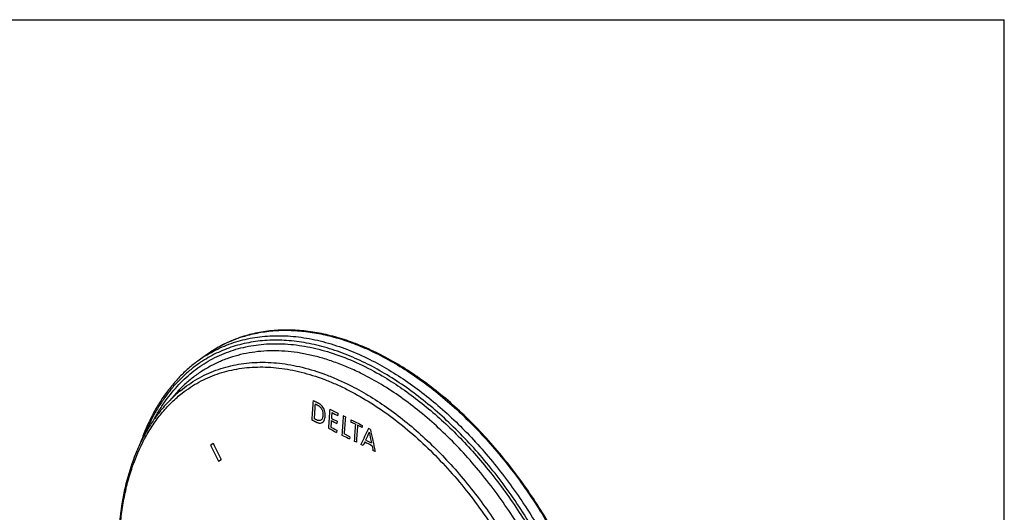
# Model space of a CAD drawing. Units: inches. Extents: x 0 to 34, y 0 to 22.
# Drawn here: x 24.7 to 34, y 17.4 to 22 of the extents above; entities that cross this region are included whole.
import ezdxf

# ---------------------------------------------------------------- set-up
doc = ezdxf.new("R2010")
doc.units = ezdxf.units.IN
doc.header["$LTSCALE"] = 1.87
doc.header["$MEASUREMENT"] = 0
doc.layers.get('0').update_dxf_attribs({"linetype": 'CONTINUOUS'})

msp = doc.modelspace()

# ---------------------------------------------------------------- linework, layer by layer
at = {"color": 7, "linetype": 'Continuous'}
for p, q in [((0, 22), (34, 22)), ((34, 0), (34, 22)), ((26.4875, 18.8468), (26.4171, 18.7967)), ((26.5233, 17.9954), (26.5483, 18.0135)), ((26.6, 17.8446), (26.625, 17.8628))]:
    msp.add_line(p, q, dxfattribs=at)
at = {"color": 9, "linetype": 'Continuous'}
for p, q in [((26.7828, 19.0013), (26.7854, 19.0023)), ((26.4891, 18.8443), (26.4933, 18.8468))]:
    msp.add_line(p, q, dxfattribs=at)
at = {"color": 40, "linetype": 'Continuous'}
for p, q in [((27.7249, 18.2963), (27.7233, 18.2754)), ((27.7876, 18.2649), (27.7745, 18.2714)), ((27.7169, 18.2205), (27.7155, 18.2002)), ((27.7946, 18.2614), (27.7876, 18.2649)), ((27.8472, 18.2351), (27.8457, 18.2142)), ((27.8887, 18.1929), (27.8457, 18.2142)), ((27.9522, 18.1616), (27.9089, 18.1829)), ((27.9537, 18.1825), (27.9522, 18.1616)), ((27.7138, 18.1374), (27.7124, 18.1164)), ((27.7751, 18.0849), (27.7621, 18.0914)), ((27.8365, 18.076), (27.7835, 18.1024)), ((28.0303, 18.1449), (28.0112, 18.1543)), ((27.8365, 18.076), (27.8351, 18.055)), ((27.898, 18.0238), (27.8778, 18.0338)), ((27.9621, 17.9922), (27.9414, 18.0024)), ((28.0752, 17.9369), (28.0544, 17.947))]:
    msp.add_line(p, q, dxfattribs=at)
at = {"color": 9, "linetype": 'Continuous'}
for centre, radius, start, end in [((27.2016, 17.8377), 1.2368, 108.82685, 109.66895), ((27.2033, 17.8329), 1.2419, 107.62294, 108.82682), ((27.2051, 17.8272), 1.2478, 107.07028, 107.62367), ((27.1961, 17.8526), 1.2208, 117.65571, 120.98308), ((27.1947, 17.8551), 1.218, 116.91242, 117.65374), ((27.1951, 17.8543), 1.2189, 113.73839, 116.91167), ((27.1963, 17.8515), 1.2219, 112.34957, 113.73849), ((27.1984, 17.8465), 1.2273, 109.79403, 112.34896), ((27.1304, 17.7943), 1.2303, 121.41532, 125.43556), ((27.2042, 17.8395), 1.2363, 121.42621, 125.43531), ((27.1984, 17.8487), 1.2253, 120.98214, 121.41875), ((27.185, 17.5866), 1.333, 135.64709, 141.25551)]:
    msp.add_arc(centre, radius, start, end, dxfattribs=at)
at = {"color": 40, "linetype": 'Continuous'}
for centre, radius, start, end in [((44.0999, 17.1615), 16.6556, 175.68378, 176.30421), ((44.0924, 17.1553), 16.6281, 175.76262, 176.23759), ((44.0703, 17.1075), 16.469, 175.7238, 176.35143), ((40.4224, 43.5366), 28.2542, 243.11807, 243.29454), ((44.1469, 17.0937), 16.5241, 175.80056, 175.99558), ((40.5673, 43.8081), 28.5813, 243.16967, 243.29572), ((44.1436, 17.0508), 16.4145, 175.73539, 176.36502), ((44.0331, 17.1016), 16.41, 176.06654, 176.28198), ((41.0332, 44.6743), 29.6351, 243.17918, 243.29553), ((40.9021, 44.4298), 29.339, 243.17658, 243.29411), ((44.18, 17.0396), 16.4309, 175.73571, 176.29122), ((40.66, 44.0102), 28.784, 243.56797, 243.80443), ((44.275, 16.9901), 16.4303, 175.80201, 176.35799), ((44.3076, 16.9784), 16.4429, 175.79931, 176.35488), ((41.5879, 45.7126), 30.8882, 243.14521, 243.30667), ((41.4638, 45.4821), 30.6071, 243.18729, 243.30501), ((41.8249, 46.1846), 31.4164, 243.43497, 243.55722), ((43.8359, 10.7926), 17.4532, 155.05227, 155.60095), ((43.7894, 11.0676), 17.2758, 155.90757, 156.18166), ((47.5512, 22.0858), 19.9312, 191.47773, 191.77779), ((47.8159, 22.3057), 20.2183, 191.87593, 192.47906), ((42.0974, 25.8387), 17.4072, 206.71415, 207.27089), ((43.6096, 11.147), 17.0792, 156.24498, 156.37246), ((41.357, 45.2787), 30.359, 243.85055, 243.99147), ((41.2323, 45.0474), 30.0776, 243.8681, 243.98388), ((47.8057, 22.1388), 20.1912, 191.8453, 191.98209)]:
    msp.add_arc(centre, radius, start, end, dxfattribs=at)
at = {"color": 7, "linetype": 'Continuous'}
for centre in [(42.0771, 25.823), (42.1021, 25.8411)]:
    msp.add_arc(centre, 17.4125, 206.71424, 207.27081, dxfattribs=at)
for points, knots in [([(26.8024, 19.0088), (26.7744, 18.9991), (26.719, 18.9779), (26.6386, 18.9401), (26.5611, 18.8966), (26.5116, 18.864), (26.4875, 18.8468)], [0, 0, 0, 0, 0.250215, 0.499805, 0.749497, 1, 1, 1, 1]), ([(28.1047, 18.8579), (28.0482, 18.8859), (27.9353, 18.9369), (27.7636, 18.9985), (27.5935, 19.0436), (27.4262, 19.0717), (27.2624, 19.0826), (27.1288, 19.0773), (27.0249, 19.0643), (26.9491, 19.0503), (26.8748, 19.0321), (26.8263, 19.017), (26.8024, 19.0088)], [0, 0, 0, 0, 0.140516, 0.275905, 0.406338, 0.53212, 0.653706, 0.771691, 0.82958, 0.886853, 0.94362, 1, 1, 1, 1]), ([(29.3787, 13.0643), (29.4043, 13.0724), (29.4547, 13.0903), (29.5285, 13.122), (29.6, 13.1584), (29.6691, 13.1994), (29.7356, 13.245), (29.7995, 13.2951), (29.8607, 13.3496), (29.9389, 13.4285), (30.0294, 13.538), (30.1247, 13.6845), (30.2069, 13.8458), (30.2755, 14.0209), (30.3301, 14.2087), (30.3705, 14.4079), (30.3965, 14.6174), (30.4079, 14.8357), (30.4047, 15.0617), (30.387, 15.2938), (30.3548, 15.5306), (30.3083, 15.7706), (30.2479, 16.0123), (30.174, 16.2541), (30.0869, 16.4947), (29.9873, 16.7324), (29.8758, 16.9657), (29.7532, 17.1931), (29.6201, 17.4133), (29.4774, 17.6248), (29.326, 17.8263), (29.1669, 18.0165), (29.0011, 18.1942), (28.8296, 18.3583), (28.6534, 18.5077), (28.4737, 18.6416), (28.2916, 18.759), (28.1671, 18.827), (28.1047, 18.8579)], [0, 0, 0, 0, 0.011431, 0.022825, 0.03421, 0.045611, 0.057058, 0.068578, 0.0802, 0.091949, 0.115913, 0.140651, 0.166301, 0.192964, 0.220709, 0.249568, 0.279545, 0.310615, 0.34273, 0.37582, 0.409798, 0.444561, 0.479993, 0.51597, 0.552356, 0.589011, 0.625793, 0.662555, 0.699152, 0.735442, 0.771285, 0.80655, 0.841114, 0.874864, 0.9077, 0.939541, 0.970321, 1, 1, 1, 1]), ([(26.4168, 18.7965), (26.386, 18.7746), (26.326, 18.7277), (26.2419, 18.6493), (26.1636, 18.5628), (26.0911, 18.4685), (26.0248, 18.3666), (25.9649, 18.2577), (25.9114, 18.142), (25.8806, 18.0616), (25.8662, 18.0205)], [0, 0, 0, 0, 0.117242, 0.235882, 0.356383, 0.479174, 0.604632, 0.733084, 0.864801, 1, 1, 1, 1]), ([(26.2413, 18.5089), (26.2052, 18.4794), (26.1357, 18.4156), (26.0736, 18.3445), (26.0441, 18.3072)], [0, 0, 0, 0, 0.49476, 1, 1, 1, 1]), ([(26.0441, 18.3072), (26.0199, 18.2764), (25.9734, 18.2122), (25.9108, 18.1093), (25.8547, 17.9992), (25.7878, 17.8413), (25.7219, 17.6273), (25.6719, 17.3522), (25.6541, 17.1106), (25.6537, 16.9098), (25.6605, 16.7541), (25.6744, 16.5956), (25.7027, 16.3797), (25.7341, 16.2177), (25.7592, 16.1099)], [0, 0, 0, 0, 0.051365, 0.103948, 0.15789, 0.213301, 0.328783, 0.450825, 0.57942, 0.646101, 0.714273, 0.783854, 0.854746, 1, 1, 1, 1])]:
    msp.add_open_spline(points, degree=3, knots=knots, dxfattribs=at)
at = {"color": 9, "linetype": 'Continuous'}
for points, knots in [([(26.4933, 18.8468), (26.5192, 18.8625), (26.5722, 18.8919), (26.655, 18.9301), (26.7406, 18.962), (26.8289, 18.9877), (26.9197, 19.007), (27.0128, 19.0201), (27.1081, 19.0267), (27.2389, 19.0271), (27.4073, 19.0111), (27.6122, 18.9667), (27.8203, 18.8974), (27.9569, 18.8364), (28.0252, 18.8022)], [0, 0, 0, 0, 0.0568, 0.113584, 0.170552, 0.227897, 0.28581, 0.344467, 0.404033, 0.46466, 0.589553, 0.720065, 0.856793, 1, 1, 1, 1]), ([(26.8388, 19.02), (26.8857, 19.0344), (26.9821, 19.0579), (27.1316, 19.0768), (27.2861, 19.0794), (27.4449, 19.0659), (27.607, 19.0363), (27.7717, 18.9908), (27.9381, 18.9297), (28.0475, 18.8797), (28.1022, 18.8523)], [0, 0, 0, 0, 0.112663, 0.227573, 0.345529, 0.467208, 0.593154, 0.723772, 0.859349, 1, 1, 1, 1]), ([(27.8413, 18.8333), (27.7773, 18.8599), (27.6499, 18.9064), (27.4568, 18.9557), (27.2976, 18.9784), (27.1732, 18.9849), (27.0823, 18.9841), (26.9932, 18.9777), (26.9059, 18.9656), (26.8207, 18.9479), (26.7377, 18.9246), (26.657, 18.8957), (26.5789, 18.8614), (26.5035, 18.8216), (26.4552, 18.7916), (26.4316, 18.7758)], [0, 0, 0, 0, 0.141155, 0.276213, 0.405619, 0.468433, 0.530112, 0.590779, 0.65057, 0.709636, 0.768138, 0.826248, 0.884141, 0.941998, 1, 1, 1, 1]), ([(26.5241, 18.7977), (26.5517, 18.813), (26.6082, 18.8414), (26.6962, 18.8772), (26.7873, 18.9062), (26.8813, 18.9282), (26.9779, 18.9431), (27.0768, 18.951), (27.1779, 18.9519), (27.2809, 18.9457), (27.3855, 18.9325), (27.5287, 18.9052), (27.7106, 18.853), (27.9287, 18.764), (28.071, 18.6889), (28.142, 18.6475)], [0, 0, 0, 0, 0.055667, 0.111436, 0.167526, 0.224147, 0.2815, 0.33977, 0.399125, 0.459716, 0.521672, 0.585101, 0.716656, 0.854902, 1, 1, 1, 1]), ([(27.9512, 18.6673), (27.9107, 18.6876), (27.8298, 18.7253), (27.7069, 18.7742), (27.5849, 18.8144), (27.4639, 18.8457), (27.3444, 18.868), (27.2268, 18.8812), (27.1114, 18.8854), (26.9986, 18.8804), (26.8887, 18.8663), (26.7822, 18.8431), (26.6792, 18.8109), (26.5802, 18.7697), (26.4856, 18.7198), (26.3955, 18.6613), (26.3103, 18.5943), (26.2574, 18.5445), (26.2318, 18.5185)], [0, 0, 0, 0, 0.073269, 0.144548, 0.213823, 0.281146, 0.346617, 0.410362, 0.472534, 0.533316, 0.592924, 0.651603, 0.709622, 0.767267, 0.824833, 0.882618, 0.940914, 1, 1, 1, 1]), ([(29.2876, 13.0619), (29.3128, 13.0707), (29.3626, 13.0899), (29.4351, 13.1236), (29.5052, 13.1621), (29.5729, 13.2052), (29.6379, 13.253), (29.7002, 13.3053), (29.7596, 13.362), (29.8356, 13.4441), (29.923, 13.5578), (30.0141, 13.7092), (30.0918, 13.8756), (30.1555, 14.0559), (30.2049, 14.2488), (30.2397, 14.4531), (30.2597, 14.6675), (30.2647, 14.8905), (30.2548, 15.1207), (30.23, 15.3566), (30.1904, 15.5967), (30.1364, 15.8393), (30.0683, 16.0829), (29.9866, 16.3258), (29.8917, 16.5666), (29.7844, 16.8035), (29.6652, 17.035), (29.5351, 17.2596), (29.3948, 17.4758), (29.2453, 17.6823), (29.0876, 17.8775), (28.9227, 18.0603), (28.7516, 18.2295), (28.5756, 18.3839), (28.3957, 18.5224), (28.2132, 18.6443), (28.0292, 18.7487), (27.9038, 18.8073), (27.8413, 18.8333)], [0, 0, 0, 0, 0.011327, 0.022626, 0.033927, 0.045261, 0.056658, 0.068149, 0.079762, 0.091523, 0.115577, 0.140493, 0.166402, 0.193398, 0.221536, 0.250836, 0.281287, 0.31285, 0.345463, 0.379042, 0.413488, 0.448683, 0.484502, 0.520807, 0.557453, 0.594292, 0.631172, 0.66794, 0.704445, 0.74054, 0.776085, 0.810946, 0.845002, 0.878142, 0.910274, 0.941325, 0.971242, 1, 1, 1, 1]), ([(28.1022, 18.8523), (28.1645, 18.8212), (28.2888, 18.7527), (28.4704, 18.6348), (28.6497, 18.5005), (28.8256, 18.3506), (28.9968, 18.1861), (29.1623, 18.008), (29.3211, 17.8174), (29.4722, 17.6156), (29.6146, 17.4038), (29.7475, 17.1834), (29.8699, 16.9558), (29.9811, 16.7223), (30.0805, 16.4846), (30.1673, 16.244), (30.241, 16.0021), (30.3012, 15.7604), (30.3475, 15.5206), (30.3795, 15.284), (30.3971, 15.0521), (30.4002, 14.8265), (30.3887, 14.6086), (30.3628, 14.3996), (30.3224, 14.201), (30.268, 14.014), (30.1997, 13.8397), (30.118, 13.6793), (30.0234, 13.5338), (29.9336, 13.4251), (29.856, 13.3469), (29.7954, 13.2929), (29.7321, 13.2433), (29.6662, 13.1981), (29.5978, 13.1575), (29.5271, 13.1215), (29.454, 13.0901), (29.404, 13.0723), (29.3787, 13.0643)], [0, 0, 0, 0, 0.029716, 0.060549, 0.092451, 0.125358, 0.159184, 0.193828, 0.229175, 0.265102, 0.301474, 0.338152, 0.374992, 0.411849, 0.448575, 0.485026, 0.521063, 0.556549, 0.591358, 0.625373, 0.65849, 0.69062, 0.721692, 0.751655, 0.780482, 0.808175, 0.834765, 0.860318, 0.884935, 0.908755, 0.920425, 0.931964, 0.943397, 0.954754, 0.966063, 0.977354, 0.988656, 1, 1, 1, 1]), ([(26.4316, 18.7758), (26.403, 18.7566), (26.3471, 18.7156), (26.2682, 18.6469), (26.194, 18.571), (26.1248, 18.488), (26.0607, 18.3982), (25.9813, 18.2682), (25.9314, 18.1636), (25.9022, 18.0913)], [0, 0, 0, 0, 0.117589, 0.236464, 0.357098, 0.479926, 0.605332, 0.733657, 1, 1, 1, 1]), ([(25.9941, 18.2406), (26.0104, 18.2711), (26.0444, 18.3303), (26.1005, 18.4149), (26.161, 18.4938), (26.2256, 18.567), (26.2944, 18.6342), (26.3671, 18.6953), (26.4435, 18.7502), (26.4969, 18.7826), (26.5241, 18.7977)], [0, 0, 0, 0, 0.132816, 0.262759, 0.390102, 0.515158, 0.638274, 0.75984, 0.88027, 1, 1, 1, 1]), ([(26.2413, 18.5089), (26.2664, 18.5296), (26.3183, 18.5686), (26.4005, 18.6205), (26.4864, 18.6651), (26.576, 18.7024), (26.6689, 18.7323), (26.7648, 18.7546), (26.8636, 18.7695), (27, 18.7792), (27.1769, 18.7717), (27.3936, 18.7324), (27.5753, 18.6755), (27.7217, 18.616), (27.7951, 18.5815), (27.8318, 18.5632)], [0, 0, 0, 0, 0.057883, 0.115348, 0.172642, 0.230017, 0.287722, 0.346, 0.405079, 0.465172, 0.589061, 0.718983, 0.855815, 0.926997, 1, 1, 1, 1]), ([(26.2587, 18.4859), (26.2836, 18.5052), (26.3347, 18.5419), (26.4154, 18.5903), (26.4997, 18.6318), (26.5874, 18.6663), (26.6781, 18.6937), (26.7717, 18.714), (26.868, 18.7271), (27.0008, 18.7349), (27.1729, 18.7261), (27.3833, 18.6866), (27.5597, 18.6307), (27.7018, 18.5728), (27.7731, 18.5393), (27.8087, 18.5215)], [0, 0, 0, 0, 0.057659, 0.114975, 0.172188, 0.229539, 0.287268, 0.345606, 0.40477, 0.46496, 0.589042, 0.719094, 0.855943, 0.92708, 1, 1, 1, 1]), ([(28.0252, 18.8022), (28.0861, 18.7718), (28.2077, 18.7049), (28.3855, 18.59), (28.5611, 18.4592), (28.7334, 18.3134), (28.9014, 18.1535), (29.064, 17.9804), (29.2202, 17.7953), (29.3691, 17.5991), (29.5098, 17.3933), (29.6414, 17.1788), (29.7631, 16.9572), (29.8742, 16.7298), (29.974, 16.4979), (30.0619, 16.2629), (30.1373, 16.0264), (30.1998, 15.7897), (30.249, 15.5543), (30.2846, 15.3216), (30.3064, 15.0931), (30.3142, 14.8701), (30.3081, 14.654), (30.2879, 14.446), (30.2539, 14.2476), (30.2062, 14.0598), (30.1451, 13.8838), (30.0709, 13.7208), (29.984, 13.5716), (29.885, 13.4373), (29.7923, 13.3379), (29.7129, 13.267), (29.6511, 13.2183), (29.5868, 13.1739), (29.52, 13.1339), (29.451, 13.0982), (29.4036, 13.0775), (29.3796, 13.0679)], [0, 0, 0, 0, 0.029557, 0.060217, 0.091921, 0.124613, 0.15821, 0.192616, 0.227722, 0.26341, 0.299552, 0.336015, 0.372661, 0.409351, 0.445942, 0.482297, 0.518279, 0.553756, 0.588605, 0.62271, 0.655966, 0.688285, 0.71959, 0.749826, 0.778959, 0.806979, 0.833903, 0.85978, 0.88469, 0.908751, 0.932114, 0.943596, 0.954974, 0.966275, 0.977528, 0.98876, 1, 1, 1, 1]), ([(28.9626, 13.0568), (28.9896, 13.0603), (29.0432, 13.0691), (29.1222, 13.0874), (29.1992, 13.1106), (29.274, 13.1389), (29.3465, 13.172), (29.4165, 13.21), (29.4841, 13.2528), (29.549, 13.3003), (29.611, 13.3524), (29.6905, 13.4285), (29.7825, 13.5352), (29.8792, 13.6792), (29.9624, 13.839), (30.0315, 14.0133), (30.0862, 14.2011), (30.126, 14.401), (30.1508, 14.6116), (30.1604, 14.8315), (30.1547, 15.0591), (30.1338, 15.293), (30.0978, 15.5316), (30.047, 15.773), (29.9817, 16.0159), (29.9024, 16.2583), (29.8096, 16.4987), (29.704, 16.7355), (29.5862, 16.9669), (29.4572, 17.1913), (29.3178, 17.4074), (29.169, 17.6134), (29.0117, 17.8081), (28.8471, 17.99), (28.6763, 18.158), (28.5005, 18.3108), (28.3208, 18.4475), (28.1386, 18.567), (28.0137, 18.6361), (27.9512, 18.6673)], [0, 0, 0, 0, 0.01174, 0.023353, 0.034869, 0.046321, 0.057739, 0.069157, 0.080608, 0.092125, 0.103738, 0.115478, 0.139437, 0.164214, 0.189966, 0.21681, 0.244817, 0.274023, 0.304427, 0.335997, 0.368676, 0.40238, 0.437007, 0.472439, 0.508542, 0.545174, 0.582182, 0.61941, 0.656696, 0.69388, 0.730801, 0.767303, 0.803236, 0.838461, 0.872847, 0.90628, 0.938662, 0.969925, 1, 1, 1, 1]), ([(28.142, 18.6475), (28.1992, 18.6141), (28.313, 18.5421), (28.4789, 18.4215), (28.6421, 18.2872), (28.8015, 18.1399), (28.9564, 17.9805), (29.1057, 17.8097), (29.2488, 17.6287), (29.4309, 17.3738), (29.6374, 17.0362), (29.8127, 16.68), (29.9326, 16.3866), (30.0114, 16.1645), (30.0789, 15.9414), (30.1345, 15.7185), (30.178, 15.4971), (30.2092, 15.2785), (30.2278, 15.0637), (30.2338, 14.8542), (30.2271, 14.651), (30.2078, 14.4553), (30.1759, 14.2682), (30.1316, 14.0906), (30.0752, 13.9238), (30.0069, 13.7684), (29.927, 13.6256), (29.8361, 13.496), (29.7346, 13.3804), (29.6231, 13.2797), (29.5022, 13.1943), (29.4157, 13.1479), (29.3714, 13.1276)], [0, 0, 0, 0, 0.030347, 0.061704, 0.094017, 0.127216, 0.161214, 0.195916, 0.231216, 0.266999, 0.339511, 0.412465, 0.448796, 0.484853, 0.520512, 0.555655, 0.590169, 0.623952, 0.656909, 0.68896, 0.720038, 0.750093, 0.779092, 0.807028, 0.833916, 0.859796, 0.88474, 0.908851, 0.932259, 0.955127, 0.97764, 1, 1, 1, 1]), ([(27.8318, 18.5632), (27.8916, 18.5333), (28.0111, 18.4674), (28.1857, 18.3537), (28.3579, 18.2239), (28.5266, 18.079), (28.6907, 17.9199), (28.8493, 17.7476), (29.0011, 17.5633), (29.1453, 17.3681), (29.2809, 17.1633), (29.4071, 16.9503), (29.5229, 16.7305), (29.6276, 16.5052), (29.7206, 16.276), (29.8013, 16.0444), (29.869, 15.8119), (29.9234, 15.58), (29.9642, 15.3502), (29.991, 15.124), (30.0036, 14.9029), (30.002, 14.6883), (29.9863, 14.4817), (29.9563, 14.2843), (29.9125, 14.0975), (29.8549, 13.9224), (29.784, 13.7602), (29.7001, 13.612), (29.6039, 13.4788), (29.5132, 13.3804), (29.4353, 13.3105), (29.3746, 13.2627), (29.3114, 13.2192), (29.2457, 13.1801), (29.1776, 13.1455), (29.1074, 13.1154), (29.035, 13.09), (28.9857, 13.0761), (28.9607, 13.07)], [0, 0, 0, 0, 0.02985, 0.060852, 0.092939, 0.126047, 0.160088, 0.194956, 0.230529, 0.266678, 0.303264, 0.34014, 0.377157, 0.414163, 0.451007, 0.487538, 0.523613, 0.559093, 0.593849, 0.627762, 0.660729, 0.692664, 0.723498, 0.753187, 0.781714, 0.809091, 0.835364, 0.860617, 0.88497, 0.908586, 0.920183, 0.931671, 0.94308, 0.95444, 0.965781, 0.977134, 0.98853, 1, 1, 1, 1]), ([(25.7652, 16.1129), (25.7364, 16.2373), (25.7017, 16.4241), (25.6741, 16.6729), (25.6631, 16.8541), (25.6618, 17.0311), (25.6702, 17.2029), (25.6881, 17.3689), (25.7156, 17.5283), (25.7525, 17.6803), (25.8131, 17.8691), (25.8923, 18.0448), (25.9908, 18.2024), (26.0717, 18.3084), (26.1605, 18.4035), (26.2253, 18.4598), (26.2587, 18.4859)], [0, 0, 0, 0, 0.150284, 0.223215, 0.294451, 0.363862, 0.431341, 0.496808, 0.560215, 0.621544, 0.680819, 0.793409, 0.847083, 0.899233, 0.950107, 1, 1, 1, 1]), ([(27.8087, 18.5215), (27.8773, 18.4872), (28.0144, 18.4104), (28.2135, 18.2758), (28.4091, 18.1203), (28.5994, 17.9454), (28.7827, 17.7525), (28.9574, 17.5433), (29.1222, 17.3198), (29.2754, 17.0837), (29.4157, 16.8372), (29.542, 16.5825), (29.6532, 16.3217), (29.7482, 16.0572), (29.8262, 15.7912), (29.8865, 15.5261), (29.9287, 15.2642), (29.9523, 15.0078), (29.9571, 14.7591), (29.9431, 14.5202), (29.9104, 14.2933), (29.8592, 14.0803), (29.7899, 13.883), (29.703, 13.7033), (29.6157, 13.568), (29.5378, 13.4708), (29.4762, 13.4038), (29.4108, 13.3424), (29.3419, 13.2866), (29.2696, 13.2365), (29.1941, 13.1923), (29.1155, 13.1541), (29.0341, 13.1219), (28.9499, 13.0959), (28.8632, 13.076), (28.7742, 13.0624), (28.6516, 13.0524), (28.493, 13.0561), (28.2988, 13.0856), (28.1696, 13.1209), (28.1047, 13.1423)], [0, 0, 0, 0, 0.030798, 0.062955, 0.096381, 0.130977, 0.166605, 0.203105, 0.240299, 0.277995, 0.315991, 0.35408, 0.392051, 0.429699, 0.466822, 0.503228, 0.538743, 0.573209, 0.606492, 0.638489, 0.66913, 0.698387, 0.726282, 0.752888, 0.778342, 0.790703, 0.802855, 0.814831, 0.826669, 0.838408, 0.85009, 0.861756, 0.873449, 0.885212, 0.897085, 0.909108, 0.921316, 0.946403, 0.972577, 1, 1, 1, 1])]:
    msp.add_open_spline(points, degree=3, knots=knots, dxfattribs=at)
at = {"color": 40, "linetype": 'Continuous'}
for points, knots in [([(27.479, 18.2351), (27.482, 18.2335), (27.488, 18.2303), (27.4955, 18.2263), (27.5015, 18.2231), (27.5052, 18.2211), (27.5082, 18.2196), (27.51, 18.2186), (27.5115, 18.2178), (27.5127, 18.2172), (27.5136, 18.2167), (27.5144, 18.2163), (27.5149, 18.216), (27.5155, 18.2157), (27.5162, 18.2153), (27.5172, 18.2148), (27.5183, 18.2143), (27.5206, 18.2132), (27.524, 18.2116), (27.5285, 18.2098), (27.5346, 18.2075), (27.5424, 18.2053), (27.5547, 18.2034), (27.5697, 18.2045), (27.5852, 18.2131), (27.5963, 18.2287), (27.6025, 18.2491), (27.6048, 18.2725), (27.6041, 18.2976), (27.599, 18.3226), (27.5891, 18.345), (27.5762, 18.3628), (27.5648, 18.3737), (27.556, 18.3807), (27.5495, 18.3851), (27.5446, 18.3882), (27.5408, 18.3904), (27.538, 18.3919), (27.5358, 18.3931), (27.534, 18.3939), (27.5323, 18.3948), (27.5303, 18.3958), (27.527, 18.3975), (27.523, 18.3994), (27.517, 18.4024), (27.5095, 18.4061), (27.5006, 18.4106), (27.4946, 18.4135), (27.4916, 18.415)], [0, 0, 0, 0, 0.02381, 0.047619, 0.059524, 0.071429, 0.077381, 0.083333, 0.08631, 0.089286, 0.092262, 0.09375, 0.095238, 0.096726, 0.098214, 0.10119, 0.104167, 0.107143, 0.119048, 0.130952, 0.142857, 0.166667, 0.190476, 0.238095, 0.285714, 0.333333, 0.380952, 0.428571, 0.47619, 0.52381, 0.571429, 0.619048, 0.666667, 0.690476, 0.714286, 0.738095, 0.75, 0.761905, 0.77381, 0.779762, 0.785714, 0.797619, 0.809524, 0.833333, 0.857143, 0.904762, 0.952381, 1, 1, 1, 1]), ([(27.5097, 18.384), (27.5118, 18.3831), (27.5159, 18.3813), (27.5214, 18.3788), (27.5254, 18.3768), (27.5278, 18.3756), (27.5296, 18.3747), (27.5314, 18.3738), (27.5338, 18.3725), (27.5381, 18.37), (27.5445, 18.366), (27.5509, 18.361), (27.556, 18.3564), (27.5611, 18.3511), (27.567, 18.3438), (27.5734, 18.3332), (27.5782, 18.3216), (27.5814, 18.3099), (27.5831, 18.2983), (27.5837, 18.2874), (27.5835, 18.277), (27.5826, 18.2672), (27.5805, 18.2552), (27.576, 18.2427), (27.5682, 18.2329), (27.5589, 18.228), (27.5497, 18.2268), (27.5413, 18.2276), (27.5336, 18.2296), (27.5287, 18.2314), (27.5264, 18.2324)], [0, 0, 0, 0, 0.033333, 0.066667, 0.083333, 0.091667, 0.1, 0.108333, 0.116667, 0.133333, 0.166667, 0.2, 0.216667, 0.233333, 0.266667, 0.3, 0.333333, 0.366667, 0.4, 0.433333, 0.466667, 0.5, 0.533333, 0.6, 0.666667, 0.733333, 0.8, 0.866667, 0.933333, 1, 1, 1, 1]), ([(27.5264, 18.2324), (27.5252, 18.2329), (27.5229, 18.2339), (27.5195, 18.2356), (27.5161, 18.2374), (27.5117, 18.2397), (27.5063, 18.2427), (27.5022, 18.2452), (27.5001, 18.2465)], [0, 0, 0, 0, 0.125, 0.25, 0.375, 0.5, 0.75, 1, 1, 1, 1])]:
    msp.add_open_spline(points, degree=3, knots=knots, dxfattribs=at)

doc.saveas('drawing.dxf')
